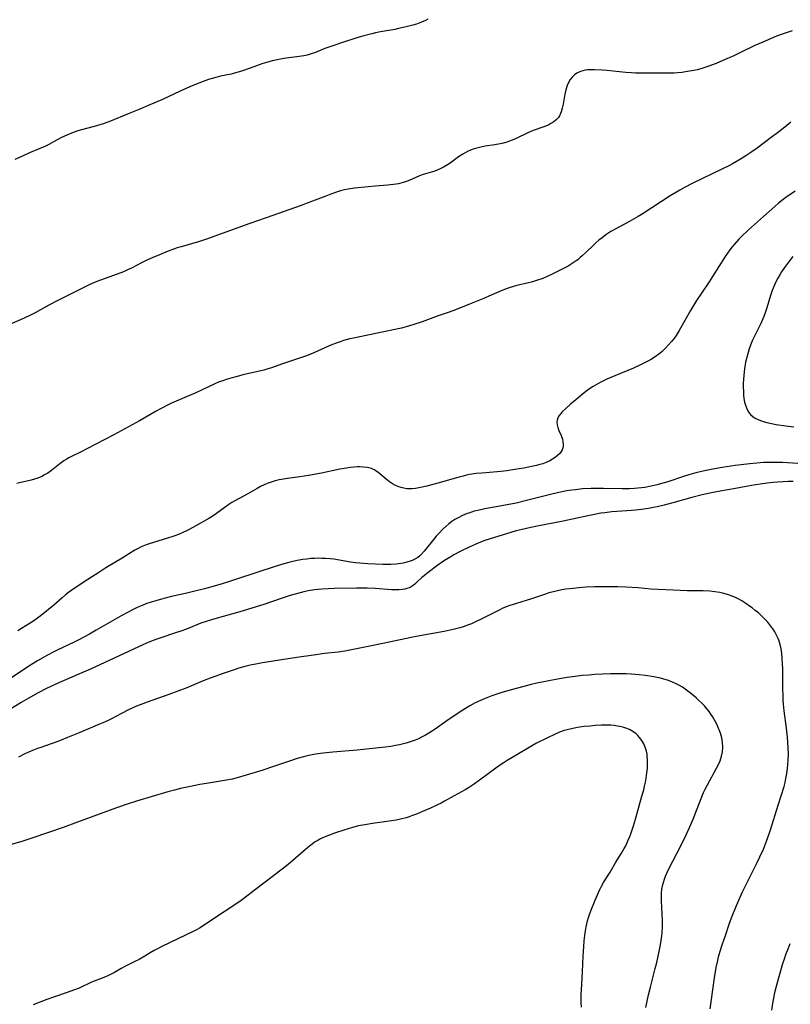
# Model space of a CAD drawing. Units: inches. Extents: x 2053324 to 2058718, y 258956 to 264425.
# Drawn here: x 2053639 to 2053787, y 260554 to 260742 of the extents above; entities that cross this region are included whole.
import ezdxf

# ---------------------------------------------------------------- set-up
doc = ezdxf.new("R2010")
doc.units = ezdxf.units.IN
doc.header["$MEASUREMENT"] = 0
doc.layers.add('c_11_T12S_R18E', color=146, linetype='Continuous')

msp = doc.modelspace()

# ---------------------------------------------------------------- linework, layer by layer
at = {"layer": 'c_11_T12S_R18E'}
for points in [[(2053717.5, 260742.49, 1004), (2053717.06, 260742.26, 1004), (2053716.3, 260741.9, 1004), (2053715.33, 260741.55, 1004), (2053714.62, 260741.34, 1004), (2053713.36, 260741.02, 1004), (2053711.89, 260740.69, 1004), (2053711.15, 260740.54, 1004), (2053708.42, 260740.06, 1004), (2053707.5, 260739.88, 1004), (2053706.74, 260739.71, 1004), (2053705.23, 260739.32, 1004), (2053703.68, 260738.85, 1004), (2053701.33, 260738.06, 1004), (2053699.1, 260737.34, 1004), (2053697.79, 260736.86, 1004), (2053695.98, 260736.13, 1004), (2053695.13, 260735.83, 1004), (2053694.39, 260735.63, 1004), (2053693.75, 260735.49, 1004), (2053692.43, 260735.28, 1004), (2053690.38, 260735.03, 1004), (2053689.59, 260734.91, 1004), (2053688.98, 260734.8, 1004), (2053687.7, 260734.51, 1004), (2053687.07, 260734.34, 1004), (2053685.73, 260733.93, 1004), (2053684.18, 260733.4, 1004), (2053682.23, 260732.7, 1004), (2053681.2, 260732.36, 1004), (2053680.7, 260732.21, 1004), (2053679.85, 260732, 1004), (2053677.78, 260731.56, 1004), (2053676.92, 260731.34, 1004), (2053675.54, 260730.92, 1004), (2053674.47, 260730.54, 1004), (2053672.53, 260729.77, 1004)], [(2053787.24, 260740.26, 1002), (2053785.48, 260739.7, 1002), (2053784.22, 260739.24, 1002), (2053783.19, 260738.82, 1002), (2053781.59, 260738.11, 1002), (2053780.1, 260737.43, 1002), (2053777.35, 260736.11, 1002), (2053776.04, 260735.5, 1002), (2053773.98, 260734.57, 1002), (2053772.66, 260734.01, 1002), (2053771.11, 260733.41, 1002), (2053770.32, 260733.15, 1002), (2053769.76, 260732.98, 1002), (2053769.07, 260732.81, 1002), (2053768.38, 260732.66, 1002), (2053767.22, 260732.45, 1002), (2053766.09, 260732.3, 1002), (2053765.35, 260732.23, 1002), (2053764.61, 260732.18, 1002), (2053763.7, 260732.16, 1002), (2053761.39, 260732.16, 1002), (2053758.58, 260732.13, 1002), (2053757.26, 260732.16, 1002), (2053756.39, 260732.21, 1002), (2053755.36, 260732.29, 1002), (2053751.76, 260732.69, 1002), (2053750.83, 260732.76, 1002), (2053749.38, 260732.82, 1002), (2053748.66, 260732.82, 1002), (2053748.12, 260732.78, 1002), (2053747.59, 260732.72, 1002), (2053747.14, 260732.63, 1002), (2053746.72, 260732.51, 1002), (2053746.03, 260732.19, 1002), (2053745.58, 260731.87, 1002), (2053745.18, 260731.49, 1002), (2053744.76, 260730.95, 1002), (2053744.44, 260730.38, 1002), (2053744.17, 260729.77, 1002), (2053743.92, 260729, 1002), (2053743.73, 260728.16, 1002), (2053743.38, 260726.23, 1002), (2053743.22, 260725.46, 1002), (2053743, 260724.74, 1002), (2053742.67, 260724.01, 1002), (2053742.43, 260723.64, 1002), (2053742.07, 260723.25, 1002), (2053741.59, 260722.85, 1002), (2053741.05, 260722.51, 1002), (2053740.64, 260722.29, 1002), (2053740.21, 260722.09, 1002), (2053739.68, 260721.88, 1002), (2053737.67, 260721.17, 1002), (2053736.66, 260720.74, 1002), (2053734.38, 260719.67, 1002), (2053733.65, 260719.35, 1002), (2053732.91, 260719.06, 1002), (2053732.61, 260718.96, 1002), (2053731.98, 260718.78, 1002), (2053731.33, 260718.63, 1002), (2053730.31, 260718.45, 1002), (2053728.47, 260718.18, 1002), (2053727.37, 260717.96, 1002), (2053726.63, 260717.76, 1002), (2053726.15, 260717.61, 1002), (2053725.68, 260717.44, 1002), (2053725.11, 260717.18, 1002), (2053724.65, 260716.95, 1002), (2053724.21, 260716.7, 1002), (2053723.38, 260716.15, 1002), (2053721.74, 260714.96, 1002), (2053721.27, 260714.65, 1002), (2053720.63, 260714.26, 1002), (2053719.96, 260713.92, 1002), (2053719.26, 260713.62, 1002), (2053718.8, 260713.45, 1002), (2053716.61, 260712.76, 1002), (2053715.92, 260712.5, 1002), (2053714.49, 260711.87, 1002), (2053713.42, 260711.43, 1002), (2053712.76, 260711.22, 1002), (2053711.85, 260711, 1002), (2053710.92, 260710.84, 1002), (2053709.76, 260710.71, 1002), (2053707.44, 260710.54, 1002), (2053706.1, 260710.41, 1002), (2053703.45, 260710.14, 1002), (2053702.21, 260709.98, 1002), (2053701.57, 260709.86, 1002), (2053700.8, 260709.65, 1002), (2053700.04, 260709.41, 1002), (2053698.95, 260709.02, 1002), (2053697.95, 260708.65, 1002), (2053694.4, 260707.27, 1002), (2053693.05, 260706.76, 1002), (2053687.8, 260704.91, 1002), (2053683.43, 260703.4, 1002)], [(2053672.53, 260729.77, 1004), (2053670.06, 260728.72, 1004), (2053666.69, 260727.15, 1004), (2053663.85, 260725.89, 1004), (2053662.38, 260725.29, 1004), (2053660.15, 260724.4, 1004), (2053656.73, 260722.98, 1004), (2053655.52, 260722.53, 1004), (2053654.54, 260722.22, 1004), (2053653.37, 260721.89, 1004), (2053651.19, 260721.32, 1004), (2053650.52, 260721.12, 1004), (2053649.61, 260720.81, 1004), (2053648.37, 260720.32, 1004), (2053647.4, 260719.87, 1004), (2053646.55, 260719.41, 1004), (2053644.95, 260718.54, 1004), (2053644.19, 260718.16, 1004), (2053643.08, 260717.67, 1004), (2053641.26, 260716.93, 1004), (2053640.04, 260716.38, 1004), (2053638.46, 260715.62, 1004)], [(2053786.98, 260722.79, 1000), (2053785.85, 260721.84, 1000), (2053784.64, 260720.92, 1000), (2053782.94, 260719.64, 1000), (2053780.51, 260717.84, 1000), (2053779.51, 260717.11, 1000), (2053778.52, 260716.46, 1000), (2053777.65, 260715.91, 1000), (2053776.99, 260715.52, 1000), (2053775.8, 260714.84, 1000), (2053775.2, 260714.52, 1000), (2053773.74, 260713.8, 1000), (2053768.11, 260711.06, 1000), (2053766.74, 260710.35, 1000), (2053765.71, 260709.78, 1000), (2053765.08, 260709.41, 1000), (2053763.89, 260708.67, 1000), (2053758.69, 260705.33, 1000), (2053757.74, 260704.75, 1000), (2053755.95, 260703.73, 1000), (2053753.46, 260702.41, 1000), (2053752.53, 260701.88, 1000), (2053751.58, 260701.24, 1000), (2053750.84, 260700.68, 1000), (2053750.24, 260700.2, 1000), (2053749.65, 260699.7, 1000), (2053749.23, 260699.32, 1000), (2053747.72, 260697.85, 1000), (2053747.03, 260697.2, 1000), (2053746.66, 260696.88, 1000), (2053746.17, 260696.48, 1000), (2053745.86, 260696.24, 1000), (2053745.11, 260695.74, 1000), (2053744.33, 260695.28, 1000), (2053743.43, 260694.79, 1000), (2053742.32, 260694.21, 1000), (2053741.15, 260693.63, 1000), (2053740.33, 260693.26, 1000), (2053739.48, 260692.91, 1000), (2053738.26, 260692.48, 1000), (2053737.32, 260692.2, 1000), (2053736.73, 260692.05, 1000), (2053734.51, 260691.54, 1000), (2053733.86, 260691.36, 1000), (2053733.22, 260691.15, 1000), (2053732.5, 260690.9, 1000), (2053731.11, 260690.35, 1000), (2053729.18, 260689.49, 1000), (2053728.32, 260689.12, 1000), (2053725.49, 260688.01, 1000), (2053722.81, 260686.92, 1000), (2053721.55, 260686.47, 1000), (2053719.47, 260685.76, 1000), (2053716.39, 260684.62, 1000), (2053714.63, 260684.01, 1000), (2053713.34, 260683.62, 1000), (2053712.46, 260683.4, 1000), (2053711.5, 260683.18, 1000), (2053703.26, 260681.49, 1000), (2053702.53, 260681.33, 1000), (2053701.32, 260681.01, 1000), (2053700.68, 260680.81, 1000), (2053699.96, 260680.55, 1000), (2053699.25, 260680.26, 1000), (2053698.48, 260679.94, 1000), (2053695.67, 260678.69, 1000), (2053694.24, 260678.11, 1000), (2053692.38, 260677.45, 1000), (2053689.49, 260676.5, 1000), (2053687.55, 260675.82, 1000), (2053686.68, 260675.53, 1000), (2053686.08, 260675.36, 1000), (2053685.29, 260675.16, 1000), (2053682.1, 260674.45, 1000), (2053681.25, 260674.24, 1000), (2053679.76, 260673.83, 1000), (2053678.91, 260673.57, 1000), (2053678.24, 260673.35, 1000), (2053677.57, 260673.1, 1000), (2053676.72, 260672.74, 1000), (2053674.32, 260671.6, 1000), (2053673.08, 260671.03, 1000), (2053668.46, 260669.03, 1000), (2053667.76, 260668.7, 1000), (2053666.47, 260668.05, 1000), (2053665.48, 260667.5, 1000), (2053662.32, 260665.66, 1000), (2053657.38, 260662.98, 1000), (2053652.24, 260660.29, 1000), (2053651.01, 260659.67, 1000), (2053649.39, 260658.89, 1000), (2053648.8, 260658.59, 1000), (2053648.29, 260658.3, 1000), (2053647.8, 260658, 1000), (2053647.03, 260657.45, 1000), (2053645.43, 260656.18, 1000), (2053644.74, 260655.69, 1000), (2053644.02, 260655.25, 1000), (2053643.74, 260655.1, 1000), (2053643.3, 260654.89, 1000), (2053642.85, 260654.71, 1000), (2053642.22, 260654.49, 1000), (2053641.57, 260654.3, 1000), (2053641.05, 260654.18, 1000), (2053639.56, 260653.87, 1000), (2053638.82, 260653.69, 1000)], [(2053787.78, 260709.59, 998), (2053786.02, 260708.38, 998), (2053785.49, 260707.99, 998), (2053784.59, 260707.28, 998), (2053783.88, 260706.67, 998), (2053781.73, 260704.72, 998), (2053779.42, 260702.7, 998), (2053778.77, 260702.11, 998), (2053777.61, 260700.98, 998), (2053777.04, 260700.4, 998), (2053776.17, 260699.44, 998), (2053775.77, 260698.96, 998), (2053775.31, 260698.37, 998), (2053774.87, 260697.75, 998), (2053774.41, 260697.07, 998), (2053772, 260693.26, 998), (2053771.32, 260692.23, 998), (2053769.87, 260690.09, 998), (2053768.94, 260688.67, 998), (2053767.79, 260686.79, 998), (2053765.58, 260682.94, 998), (2053765.01, 260682.02, 998), (2053764.55, 260681.35, 998), (2053764.14, 260680.82, 998), (2053763.58, 260680.18, 998), (2053762.99, 260679.57, 998), (2053762.32, 260678.95, 998), (2053761.62, 260678.37, 998), (2053761.23, 260678.09, 998), (2053760.61, 260677.67, 998), (2053760.1, 260677.36, 998), (2053759.59, 260677.06, 998), (2053758.97, 260676.74, 998), (2053758.35, 260676.43, 998), (2053756.84, 260675.76, 998), (2053753.25, 260674.28, 998), (2053751.77, 260673.63, 998), (2053750.5, 260673.01, 998), (2053750, 260672.75, 998), (2053749.13, 260672.24, 998), (2053748.62, 260671.9, 998), (2053748.01, 260671.47, 998), (2053747.41, 260671.02, 998), (2053745.8, 260669.71, 998), (2053744.77, 260668.83, 998), (2053743.91, 260668.06, 998), (2053743.23, 260667.4, 998), (2053742.94, 260667.08, 998), (2053742.62, 260666.68, 998), (2053742.38, 260666.26, 998), (2053742.23, 260665.82, 998), (2053742.19, 260665.43, 998), (2053742.24, 260664.92, 998), (2053742.37, 260664.41, 998), (2053742.59, 260663.85, 998), (2053743.01, 260662.89, 998), (2053743.24, 260662.17, 998), (2053743.35, 260661.68, 998), (2053743.4, 260661.19, 998), (2053743.39, 260660.83, 998), (2053743.33, 260660.49, 998), (2053743.2, 260660.15, 998), (2053743.01, 260659.82, 998), (2053742.73, 260659.44, 998), (2053742.31, 260659.02, 998), (2053741.83, 260658.63, 998), (2053741.36, 260658.32, 998), (2053740.86, 260658.04, 998), (2053740.14, 260657.71, 998), (2053739.51, 260657.48, 998), (2053738.9, 260657.29, 998), (2053738.27, 260657.13, 998), (2053737.36, 260656.93, 998), (2053735.86, 260656.64, 998), (2053734.53, 260656.4, 998), (2053732.61, 260656.1, 998), (2053731.46, 260655.96, 998), (2053730.79, 260655.9, 998), (2053727.8, 260655.68, 998), (2053726.76, 260655.57, 998), (2053725.49, 260655.38, 998), (2053724.86, 260655.25, 998), (2053724.23, 260655.11, 998), (2053723.22, 260654.84, 998), (2053719.38, 260653.73, 998), (2053717.28, 260653.18, 998), (2053716.4, 260652.98, 998), (2053715.75, 260652.85, 998), (2053715.11, 260652.74, 998), (2053714.41, 260652.67, 998), (2053713.94, 260652.66, 998), (2053713.49, 260652.68, 998), (2053712.92, 260652.77, 998), (2053712.36, 260652.92, 998), (2053711.95, 260653.06, 998), (2053711.32, 260653.33, 998), (2053710.72, 260653.64, 998), (2053710.18, 260653.99, 998), (2053709.5, 260654.5, 998), (2053708.28, 260655.55, 998), (2053707.93, 260655.84, 998), (2053707.22, 260656.29, 998), (2053706.69, 260656.53, 998), (2053705.96, 260656.73, 998), (2053705.2, 260656.84, 998), (2053704.4, 260656.87, 998), (2053704, 260656.86, 998), (2053703.32, 260656.81, 998), (2053702.64, 260656.74, 998), (2053701.94, 260656.64, 998), (2053700.66, 260656.41, 998), (2053697.11, 260655.68, 998), (2053694.63, 260655.21, 998), (2053693, 260654.95, 998), (2053690.62, 260654.63, 998), (2053689.46, 260654.44, 998), (2053689.03, 260654.36, 998), (2053688.27, 260654.18, 998), (2053687.51, 260653.96, 998), (2053686.77, 260653.7, 998), (2053686.16, 260653.43, 998), (2053685.48, 260653.1, 998), (2053684.82, 260652.74, 998), (2053683.01, 260651.71, 998), (2053680.58, 260650.4, 998), (2053679.98, 260650.04, 998), (2053679.4, 260649.65, 998), (2053678.69, 260649.15, 998), (2053677.07, 260647.94, 998), (2053676.24, 260647.4, 998), (2053675.57, 260647, 998), (2053673.07, 260645.57, 998), (2053671.81, 260644.88, 998), (2053671.28, 260644.61, 998), (2053670.62, 260644.31, 998), (2053669.76, 260643.95, 998), (2053669.06, 260643.69, 998), (2053667.48, 260643.17, 998), (2053664.37, 260642.22, 998), (2053663.56, 260641.94, 998), (2053662.63, 260641.56, 998), (2053662.02, 260641.25, 998), (2053661.43, 260640.91, 998), (2053658.99, 260639.38, 998), (2053655.88, 260637.53, 998), (2053654.52, 260636.69, 998), (2053651.72, 260634.87, 998), (2053649.33, 260633.26, 998), (2053648.72, 260632.82, 998), (2053648.15, 260632.37, 998), (2053647.51, 260631.83, 998), (2053645.92, 260630.41, 998), (2053643.86, 260628.74, 998), (2053642.8, 260627.92, 998), (2053642.28, 260627.54, 998), (2053641.4, 260626.96, 998), (2053639.7, 260625.96, 998), (2053639.01, 260625.53, 998)], [(2053683.43, 260703.4, 1002), (2053675.13, 260700.4, 1002), (2053673.79, 260699.95, 1002), (2053672.24, 260699.5, 1002), (2053670.25, 260698.95, 1002), (2053669.54, 260698.74, 1002), (2053668.51, 260698.39, 1002), (2053667.78, 260698.11, 1002), (2053666.14, 260697.44, 1002), (2053664.7, 260696.83, 1002), (2053663.82, 260696.43, 1002), (2053662.67, 260695.87, 1002), (2053660.78, 260694.89, 1002), (2053660.02, 260694.52, 1002), (2053659.25, 260694.18, 1002), (2053658.01, 260693.69, 1002), (2053654.85, 260692.59, 1002), (2053654.11, 260692.31, 1002), (2053652.81, 260691.75, 1002), (2053650.87, 260690.81, 1002), (2053646.8, 260688.76, 1002), (2053644.92, 260687.76, 1002), (2053642.33, 260686.32, 1002), (2053641.29, 260685.79, 1002), (2053639.67, 260685.06, 1002), (2053636.11, 260683.55, 1002)], [(2053787.33, 260697.13, 996), (2053786.7, 260696.28, 996), (2053785.78, 260695.02, 996), (2053785.19, 260694.17, 996), (2053784.91, 260693.75, 996), (2053784.47, 260692.98, 996), (2053784.16, 260692.39, 996), (2053783.89, 260691.79, 996), (2053783.41, 260690.6, 996), (2053783.08, 260689.62, 996), (2053782.38, 260687.29, 996), (2053782.05, 260686.33, 996), (2053781.77, 260685.61, 996), (2053781.2, 260684.31, 996), (2053779.92, 260681.72, 996), (2053779.64, 260681.11, 996), (2053779.25, 260680.15, 996), (2053779, 260679.44, 996), (2053778.77, 260678.73, 996), (2053778.58, 260678.03, 996), (2053778.32, 260676.91, 996), (2053778.09, 260675.63, 996), (2053778.01, 260675.04, 996), (2053777.94, 260674.33, 996), (2053777.89, 260673.61, 996), (2053777.86, 260672.77, 996), (2053777.86, 260672.07, 996), (2053777.88, 260671.35, 996), (2053777.92, 260670.61, 996), (2053778, 260669.92, 996), (2053778.12, 260669.25, 996), (2053778.27, 260668.68, 996), (2053778.47, 260668.15, 996), (2053778.68, 260667.7, 996), (2053778.94, 260667.28, 996), (2053779.25, 260666.9, 996), (2053779.75, 260666.45, 996), (2053780.15, 260666.19, 996), (2053780.87, 260665.84, 996), (2053781.66, 260665.55, 996), (2053782.36, 260665.36, 996), (2053783.25, 260665.16, 996), (2053784.14, 260665, 996), (2053786.01, 260664.73, 996), (2053787.56, 260664.55, 996)], [(2053788.3, 260657.52, 996), (2053785.4, 260657.69, 996), (2053783.92, 260657.73, 996), (2053783.09, 260657.73, 996), (2053781.75, 260657.68, 996), (2053780.43, 260657.59, 996), (2053779.09, 260657.46, 996), (2053776.31, 260657.11, 996), (2053773.8, 260656.75, 996), (2053772.06, 260656.45, 996), (2053770.43, 260656.12, 996), (2053768.76, 260655.72, 996), (2053767.47, 260655.35, 996), (2053766.45, 260655.04, 996), (2053763.42, 260654.03, 996), (2053762.05, 260653.62, 996), (2053761.37, 260653.44, 996), (2053760.24, 260653.18, 996), (2053759.01, 260652.95, 996), (2053758.37, 260652.86, 996), (2053757.7, 260652.79, 996), (2053757.02, 260652.73, 996), (2053756.08, 260652.69, 996), (2053754.66, 260652.68, 996), (2053751.09, 260652.76, 996), (2053750.08, 260652.75, 996), (2053748.73, 260652.73, 996), (2053747.11, 260652.64, 996), (2053745.73, 260652.5, 996), (2053745.04, 260652.41, 996), (2053744.1, 260652.26, 996), (2053742.55, 260651.95, 996), (2053740.74, 260651.52, 996), (2053736.61, 260650.47, 996), (2053734.37, 260649.95, 996), (2053731.98, 260649.46, 996), (2053728.39, 260648.82, 996), (2053727.07, 260648.54, 996), (2053726.38, 260648.37, 996), (2053725.34, 260648.04, 996), (2053724.99, 260647.92, 996), (2053724.12, 260647.56, 996), (2053723.27, 260647.15, 996), (2053722.65, 260646.79, 996), (2053722.07, 260646.4, 996), (2053721.51, 260645.97, 996), (2053720.93, 260645.48, 996), (2053720.37, 260644.96, 996), (2053719.59, 260644.15, 996), (2053719.09, 260643.59, 996), (2053718.61, 260643.02, 996), (2053716.8, 260640.73, 996), (2053716.23, 260640.1, 996), (2053715.97, 260639.87, 996), (2053715.55, 260639.55, 996), (2053715.03, 260639.24, 996), (2053714.47, 260638.97, 996), (2053713.89, 260638.75, 996), (2053713.24, 260638.56, 996), (2053712.78, 260638.45, 996), (2053712.31, 260638.37, 996), (2053711.45, 260638.26, 996), (2053710.43, 260638.21, 996), (2053709.48, 260638.2, 996), (2053708.85, 260638.22, 996), (2053706.03, 260638.34, 996), (2053704.47, 260638.45, 996), (2053703.62, 260638.54, 996), (2053702.71, 260638.67, 996), (2053699.48, 260639.19, 996), (2053698.78, 260639.27, 996), (2053697.93, 260639.34, 996), (2053697.22, 260639.37, 996), (2053696.51, 260639.38, 996), (2053695.8, 260639.36, 996), (2053695.08, 260639.32, 996), (2053694.33, 260639.24, 996), (2053693.58, 260639.15, 996), (2053692.5, 260638.96, 996), (2053691.62, 260638.78, 996), (2053690.88, 260638.59, 996), (2053689.46, 260638.19, 996), (2053685.72, 260636.96, 996), (2053679.71, 260635.03, 996), (2053678.12, 260634.53, 996), (2053676.57, 260634.07, 996), (2053674.74, 260633.56, 996), (2053672.63, 260633.02, 996), (2053671.38, 260632.73, 996), (2053668.42, 260632.05, 996), (2053666.98, 260631.7, 996), (2053665.43, 260631.27, 996), (2053664.52, 260630.99, 996), (2053663.73, 260630.72, 996), (2053662.52, 260630.25, 996), (2053661.83, 260629.95, 996), (2053661.08, 260629.59, 996), (2053659.88, 260628.96, 996), (2053658.92, 260628.44, 996), (2053654.02, 260625.61, 996), (2053652.73, 260624.89, 996), (2053651.64, 260624.29, 996), (2053650.8, 260623.86, 996), (2053649.8, 260623.36, 996), (2053646.65, 260621.86, 996), (2053645.89, 260621.47, 996), (2053644.71, 260620.84, 996), (2053642.81, 260619.75, 996), (2053641.46, 260618.92, 996), (2053637.85, 260616.6, 996)], [(2053787.44, 260654.05, 994), (2053786.47, 260654.05, 994), (2053785.51, 260654.02, 994), (2053784.44, 260653.96, 994), (2053783.56, 260653.89, 994), (2053782.44, 260653.77, 994), (2053781.12, 260653.59, 994), (2053779.42, 260653.29, 994), (2053776.39, 260652.72, 994), (2053773.42, 260652.2, 994), (2053771.81, 260651.9, 994), (2053770.01, 260651.52, 994), (2053768.02, 260651.03, 994), (2053764.4, 260650.01, 994), (2053762.7, 260649.55, 994), (2053761.39, 260649.24, 994), (2053760.65, 260649.08, 994), (2053759.75, 260648.91, 994), (2053758.39, 260648.7, 994), (2053757.24, 260648.57, 994), (2053755.58, 260648.44, 994), (2053752.73, 260648.25, 994), (2053751.38, 260648.1, 994), (2053750.63, 260647.99, 994), (2053749.42, 260647.78, 994), (2053748.11, 260647.52, 994), (2053743.38, 260646.51, 994), (2053738.39, 260645.55, 994), (2053737.23, 260645.3, 994), (2053735.55, 260644.92, 994), (2053734.42, 260644.62, 994), (2053732.52, 260644.07, 994), (2053730.22, 260643.36, 994), (2053728.42, 260642.76, 994), (2053727.22, 260642.31, 994), (2053726.55, 260642.03, 994), (2053725.43, 260641.53, 994), (2053723.82, 260640.74, 994), (2053722.48, 260640.02, 994), (2053721.88, 260639.68, 994), (2053720.67, 260638.95, 994), (2053720.05, 260638.53, 994), (2053719.66, 260638.25, 994), (2053717.3, 260636.49, 994), (2053716.82, 260636.11, 994), (2053716.34, 260635.7, 994), (2053715.4, 260634.79, 994), (2053715.03, 260634.45, 994), (2053714.67, 260634.18, 994), (2053714.29, 260633.94, 994), (2053713.89, 260633.74, 994), (2053713.47, 260633.58, 994), (2053713.1, 260633.47, 994), (2053712.67, 260633.39, 994), (2053711.94, 260633.33, 994), (2053711.17, 260633.34, 994), (2053710.56, 260633.38, 994), (2053707.43, 260633.63, 994), (2053705.91, 260633.69, 994), (2053703.85, 260633.69, 994), (2053699.64, 260633.61, 994), (2053698.43, 260633.57, 994), (2053697.19, 260633.49, 994), (2053695.78, 260633.33, 994), (2053694.58, 260633.13, 994), (2053693.99, 260633.01, 994), (2053692.79, 260632.73, 994), (2053691.16, 260632.27, 994), (2053689.44, 260631.71, 994), (2053686.11, 260630.56, 994), (2053683.83, 260629.82, 994), (2053681.49, 260629.14, 994), (2053676.72, 260627.82, 994), (2053675.42, 260627.43, 994), (2053674.04, 260626.95, 994), (2053671.31, 260625.86, 994), (2053670.2, 260625.46, 994), (2053669.17, 260625.1, 994), (2053666.4, 260624.2, 994), (2053665.42, 260623.86, 994), (2053664.11, 260623.34, 994), (2053662.94, 260622.83, 994), (2053652.91, 260618.2, 994), (2053650.39, 260617.08, 994), (2053646.39, 260615.35, 994), (2053645.33, 260614.87, 994), (2053644.48, 260614.47, 994), (2053642.9, 260613.66, 994), (2053640.99, 260612.58, 994), (2053639.66, 260611.78, 994), (2053637.3, 260610.33, 994)], [(2053771.53, 260553.22, 992), (2053771.71, 260554.56, 992), (2053772.37, 260559.16, 992), (2053772.7, 260561.13, 992), (2053772.98, 260562.48, 992), (2053773.14, 260563.14, 992), (2053773.45, 260564.25, 992), (2053773.84, 260565.44, 992), (2053774.45, 260567.25, 992), (2053775.15, 260569.4, 992), (2053775.39, 260570.1, 992), (2053775.71, 260570.96, 992), (2053776.56, 260572.98, 992), (2053777.73, 260575.61, 992), (2053778.47, 260577.13, 992), (2053780.48, 260581.09, 992), (2053781.06, 260582.26, 992), (2053781.73, 260583.77, 992), (2053782.32, 260585.26, 992), (2053782.59, 260586, 992), (2053783.09, 260587.48, 992), (2053784.53, 260592.17, 992), (2053785.66, 260595.75, 992), (2053785.87, 260596.51, 992), (2053786.04, 260597.24, 992), (2053786.21, 260598.2, 992), (2053786.33, 260599.19, 992), (2053786.45, 260600.74, 992), (2053786.49, 260602, 992), (2053786.47, 260603.15, 992), (2053786.41, 260604.2, 992), (2053786.33, 260605.18, 992), (2053786.14, 260606.89, 992), (2053785.72, 260610.23, 992), (2053785.59, 260611.5, 992), (2053785.53, 260612.21, 992), (2053785.48, 260613.31, 992), (2053785.46, 260614.2, 992), (2053785.43, 260618.24, 992), (2053785.4, 260619.22, 992), (2053785.33, 260620.19, 992), (2053785.23, 260621.19, 992), (2053785.09, 260622.09, 992), (2053784.9, 260622.91, 992), (2053784.66, 260623.71, 992), (2053784.54, 260624.02, 992), (2053784.24, 260624.7, 992), (2053783.88, 260625.35, 992), (2053783.71, 260625.62, 992), (2053783.17, 260626.4, 992), (2053782.56, 260627.14, 992), (2053781.68, 260628.07, 992), (2053780.75, 260628.93, 992), (2053780.16, 260629.42, 992), (2053779.55, 260629.9, 992), (2053779.08, 260630.25, 992), (2053778.36, 260630.76, 992), (2053777.62, 260631.23, 992), (2053777, 260631.57, 992), (2053776.36, 260631.88, 992), (2053775.55, 260632.2, 992), (2053774.85, 260632.45, 992), (2053774.13, 260632.65, 992), (2053773.4, 260632.82, 992), (2053772.45, 260632.98, 992), (2053771.49, 260633.07, 992), (2053770.16, 260633.13, 992), (2053767.14, 260633.17, 992), (2053764.43, 260633.3, 992), (2053761.55, 260633.39, 992), (2053760.17, 260633.49, 992), (2053757.75, 260633.72, 992), (2053755.39, 260633.89, 992), (2053753.84, 260633.93, 992), (2053752.4, 260633.94, 992), (2053750.88, 260633.94, 992), (2053749.41, 260633.91, 992), (2053747.82, 260633.83, 992), (2053746.41, 260633.73, 992), (2053745.29, 260633.62, 992), (2053743.92, 260633.46, 992), (2053743.11, 260633.33, 992), (2053742.32, 260633.17, 992), (2053741.53, 260632.99, 992), (2053740.68, 260632.76, 992), (2053739.98, 260632.54, 992), (2053737.32, 260631.64, 992), (2053734.45, 260630.76, 992), (2053733.19, 260630.34, 992), (2053732.46, 260630.07, 992), (2053731.74, 260629.77, 992), (2053731.24, 260629.53, 992), (2053729.08, 260628.42, 992), (2053727.82, 260627.79, 992), (2053726.63, 260627.23, 992), (2053725.84, 260626.88, 992), (2053725.29, 260626.65, 992), (2053724.23, 260626.28, 992), (2053723.64, 260626.09, 992), (2053722.37, 260625.76, 992), (2053720.63, 260625.39, 992), (2053715.98, 260624.54, 992), (2053714.3, 260624.21, 992), (2053710.39, 260623.38, 992), (2053706.71, 260622.67, 992), (2053702.89, 260621.89, 992), (2053701.59, 260621.65, 992), (2053700.34, 260621.46, 992), (2053697.71, 260621.15, 992), (2053695.62, 260620.88, 992), (2053692.4, 260620.38, 992), (2053687.87, 260619.71, 992), (2053685.85, 260619.39, 992), (2053684.57, 260619.16, 992), (2053683.46, 260618.93, 992), (2053682.7, 260618.74, 992), (2053681.34, 260618.35, 992), (2053680.41, 260618.06, 992), (2053678.29, 260617.35, 992), (2053676.7, 260616.8, 992), (2053675.83, 260616.48, 992), (2053674.46, 260615.95, 992), (2053671.34, 260614.64, 992), (2053669.66, 260613.98, 992), (2053667.91, 260613.34, 992), (2053663.74, 260611.87, 992), (2053662.92, 260611.56, 992), (2053661.73, 260611.08, 992), (2053660.23, 260610.4, 992), (2053658.83, 260609.7, 992), (2053656.95, 260608.71, 992), (2053656.29, 260608.38, 992), (2053655.61, 260608.05, 992), (2053654.67, 260607.63, 992), (2053650.73, 260606.02, 992), (2053648.55, 260605.09, 992), (2053647.31, 260604.59, 992), (2053646.45, 260604.27, 992), (2053643.43, 260603.23, 992), (2053642.75, 260602.99, 992), (2053641.81, 260602.62, 992), (2053640.95, 260602.24, 992), (2053640.38, 260601.96, 992), (2053639.13, 260601.32, 992)], [(2053759.2, 260553.49, 990), (2053759.74, 260555.9, 990), (2053760.1, 260557.39, 990), (2053761.03, 260560.94, 990), (2053761.32, 260562.08, 990), (2053761.77, 260564.17, 990), (2053762.02, 260565.47, 990), (2053762.14, 260566.26, 990), (2053762.26, 260567.21, 990), (2053762.32, 260567.79, 990), (2053762.39, 260568.95, 990), (2053762.4, 260569.56, 990), (2053762.4, 260570.17, 990), (2053762.36, 260571.3, 990), (2053762.22, 260573.87, 990), (2053762.19, 260574.61, 990), (2053762.2, 260575.33, 990), (2053762.27, 260576.11, 990), (2053762.39, 260576.76, 990), (2053762.57, 260577.4, 990), (2053762.78, 260578.04, 990), (2053763, 260578.6, 990), (2053763.24, 260579.15, 990), (2053763.64, 260580, 990), (2053765.98, 260584.52, 990), (2053766.99, 260586.6, 990), (2053767.59, 260587.91, 990), (2053768.27, 260589.51, 990), (2053769.68, 260593.15, 990), (2053770.27, 260594.57, 990), (2053770.53, 260595.11, 990), (2053771.03, 260596.09, 990), (2053772.77, 260599.24, 990), (2053773.18, 260600.09, 990), (2053773.42, 260600.67, 990), (2053773.7, 260601.52, 990), (2053773.88, 260602.37, 990), (2053773.97, 260603.25, 990), (2053773.92, 260604.15, 990), (2053773.77, 260605.04, 990), (2053773.52, 260605.92, 990), (2053773.4, 260606.27, 990), (2053773.09, 260607.05, 990), (2053772.81, 260607.64, 990), (2053772.5, 260608.23, 990), (2053771.98, 260609.12, 990), (2053771.66, 260609.59, 990), (2053771.33, 260610.06, 990), (2053770.89, 260610.61, 990), (2053770.43, 260611.14, 990), (2053769.96, 260611.65, 990), (2053769.38, 260612.21, 990), (2053768.89, 260612.66, 990), (2053768.4, 260613.09, 990), (2053767.5, 260613.8, 990), (2053766.72, 260614.37, 990), (2053766.21, 260614.71, 990), (2053765.68, 260615.03, 990), (2053764.91, 260615.44, 990), (2053764.32, 260615.71, 990), (2053763.84, 260615.89, 990), (2053763.35, 260616.06, 990), (2053762.65, 260616.27, 990), (2053762.05, 260616.43, 990), (2053760.76, 260616.7, 990), (2053759.15, 260616.95, 990), (2053757.93, 260617.09, 990), (2053756.42, 260617.21, 990), (2053755.45, 260617.26, 990), (2053754.54, 260617.29, 990), (2053752.44, 260617.28, 990), (2053750.95, 260617.23, 990), (2053749.43, 260617.15, 990), (2053748.31, 260617.06, 990), (2053747.01, 260616.94, 990), (2053745.68, 260616.78, 990), (2053744.17, 260616.58, 990), (2053742.28, 260616.26, 990), (2053738.38, 260615.48, 990), (2053737.28, 260615.24, 990), (2053735.87, 260614.89, 990), (2053733.44, 260614.23, 990), (2053731.43, 260613.64, 990), (2053729.76, 260613.07, 990), (2053728.46, 260612.57, 990), (2053727.58, 260612.2, 990), (2053726.55, 260611.71, 990), (2053725.51, 260611.14, 990), (2053724.2, 260610.35, 990), (2053722.71, 260609.39, 990), (2053721.15, 260608.33, 990), (2053718.88, 260606.72, 990), (2053717.68, 260605.94, 990), (2053717.07, 260605.58, 990), (2053716.28, 260605.17, 990), (2053715.69, 260604.88, 990), (2053715.09, 260604.62, 990), (2053714.29, 260604.33, 990), (2053713.34, 260604.02, 990), (2053712.81, 260603.89, 990), (2053712.08, 260603.72, 990), (2053711.33, 260603.57, 990), (2053710.41, 260603.42, 990), (2053709.34, 260603.28, 990), (2053703.98, 260602.72, 990), (2053699.29, 260602.29, 990), (2053697.45, 260602.11, 990), (2053695.96, 260601.91, 990), (2053694.72, 260601.67, 990), (2053693.94, 260601.49, 990), (2053692.45, 260601.07, 990), (2053690.83, 260600.53, 990), (2053688.16, 260599.61, 990), (2053685.71, 260598.8, 990), (2053682.69, 260597.88, 990), (2053680.97, 260597.39, 990), (2053680.07, 260597.17, 990), (2053678.59, 260596.88, 990), (2053675.15, 260596.34, 990), (2053673.88, 260596.11, 990), (2053672.05, 260595.75, 990), (2053670.16, 260595.35, 990), (2053668.99, 260595.07, 990), (2053667.74, 260594.75, 990), (2053661.73, 260592.95, 990), (2053660.14, 260592.44, 990), (2053657.9, 260591.67, 990), (2053650.41, 260588.91, 990), (2053647.68, 260587.93, 990), (2053641.89, 260585.95, 990), (2053639.61, 260585.19, 990), (2053637.76, 260584.62, 990)], [(2053746.9, 260553.56, 988), (2053746.85, 260554.35, 988), (2053746.83, 260555.2, 988), (2053746.84, 260555.99, 988), (2053746.88, 260556.78, 988), (2053747.12, 260560.29, 988), (2053747.23, 260563.34, 988), (2053747.32, 260565.08, 988), (2053747.42, 260566.21, 988), (2053747.6, 260567.74, 988), (2053747.79, 260568.91, 988), (2053747.91, 260569.5, 988), (2053748.06, 260570.08, 988), (2053748.23, 260570.69, 988), (2053748.43, 260571.29, 988), (2053748.66, 260571.94, 988), (2053749.51, 260574.01, 988), (2053750.14, 260575.48, 988), (2053750.4, 260576.03, 988), (2053750.74, 260576.71, 988), (2053751.12, 260577.37, 988), (2053752.36, 260579.34, 988), (2053753.48, 260581.25, 988), (2053754.57, 260583.01, 988), (2053755.09, 260583.91, 988), (2053755.36, 260584.4, 988), (2053755.8, 260585.34, 988), (2053756.15, 260586.21, 988), (2053756.32, 260586.68, 988), (2053756.84, 260588.22, 988), (2053757.22, 260589.52, 988), (2053758.48, 260593.89, 988), (2053758.8, 260595.09, 988), (2053758.98, 260595.83, 988), (2053759.14, 260596.58, 988), (2053759.28, 260597.31, 988), (2053759.43, 260598.35, 988), (2053759.51, 260599.22, 988), (2053759.55, 260600.28, 988), (2053759.54, 260600.89, 988), (2053759.49, 260601.49, 988), (2053759.44, 260601.95, 988), (2053759.33, 260602.52, 988), (2053759.18, 260603.07, 988), (2053758.85, 260603.89, 988), (2053758.48, 260604.54, 988), (2053758.03, 260605.13, 988), (2053757.71, 260605.47, 988), (2053757.35, 260605.79, 988), (2053756.74, 260606.23, 988), (2053756.06, 260606.61, 988), (2053755.36, 260606.91, 988), (2053754.8, 260607.09, 988), (2053754.22, 260607.23, 988), (2053753.81, 260607.31, 988), (2053753.17, 260607.41, 988), (2053752.52, 260607.46, 988), (2053751.88, 260607.49, 988), (2053750.73, 260607.47, 988), (2053749.51, 260607.4, 988), (2053748.59, 260607.31, 988), (2053747.44, 260607.19, 988), (2053746.51, 260607.06, 988), (2053745.8, 260606.94, 988), (2053744.98, 260606.78, 988), (2053744.17, 260606.59, 988), (2053743.59, 260606.42, 988), (2053742.72, 260606.12, 988), (2053741.72, 260605.7, 988), (2053740.42, 260605.08, 988), (2053738.31, 260604.02, 988), (2053737.18, 260603.41, 988), (2053736.54, 260603.03, 988), (2053734.86, 260602, 988), (2053732.68, 260600.69, 988), (2053731.88, 260600.2, 988), (2053731.39, 260599.88, 988), (2053730.75, 260599.42, 988), (2053728.5, 260597.78, 988), (2053726.41, 260596.23, 988), (2053725.86, 260595.85, 988), (2053725.3, 260595.49, 988), (2053724.61, 260595.08, 988), (2053722.5, 260593.93, 988), (2053720.7, 260592.91, 988), (2053720.04, 260592.56, 988), (2053719.36, 260592.23, 988), (2053718.02, 260591.61, 988), (2053716.44, 260590.93, 988), (2053715.33, 260590.47, 988), (2053714.55, 260590.17, 988), (2053713.94, 260589.97, 988), (2053713.33, 260589.78, 988), (2053712.27, 260589.51, 988), (2053711.42, 260589.33, 988), (2053709.64, 260589.03, 988), (2053706.88, 260588.65, 988), (2053705.45, 260588.42, 988), (2053704.23, 260588.19, 988), (2053703.07, 260587.91, 988), (2053701.4, 260587.41, 988), (2053699.81, 260586.86, 988), (2053698.47, 260586.36, 988), (2053697.65, 260586.02, 988), (2053696.97, 260585.71, 988), (2053696.31, 260585.37, 988), (2053695.81, 260585.07, 988), (2053695.32, 260584.74, 988), (2053694.52, 260584.09, 988), (2053691.19, 260581.19, 988), (2053690.43, 260580.57, 988), (2053686.36, 260577.44, 988), (2053684.24, 260575.88, 988), (2053682.28, 260574.3, 988), (2053681.76, 260573.92, 988), (2053680.38, 260572.98, 988), (2053676.85, 260570.7, 988), (2053674.67, 260569.2, 988), (2053673.79, 260568.65, 988), (2053673.35, 260568.4, 988), (2053672.68, 260568.06, 988), (2053666.61, 260565.14, 988), (2053665.61, 260564.63, 988), (2053665.13, 260564.37, 988), (2053664.37, 260563.93, 988), (2053663.33, 260563.28, 988), (2053662.26, 260562.67, 988), (2053661.43, 260562.25, 988), (2053659.61, 260561.35, 988), (2053658.81, 260560.92, 988), (2053657.5, 260560.17, 988), (2053656.88, 260559.85, 988), (2053656.26, 260559.55, 988), (2053655.49, 260559.23, 988), (2053653.11, 260558.29, 988), (2053650.75, 260557.2, 988), (2053649.68, 260556.77, 988), (2053648.46, 260556.33, 988), (2053646.04, 260555.51, 988), (2053644.57, 260555, 988), (2053641.92, 260554.01, 988)], [(2053783.32, 260552.95, 994), (2053783.6, 260554.65, 994), (2053784, 260556.58, 994), (2053784.23, 260557.54, 994), (2053784.6, 260558.97, 994), (2053784.97, 260560.32, 994), (2053785.39, 260561.73, 994), (2053785.8, 260563, 994), (2053786.02, 260563.63, 994), (2053786.44, 260564.72, 994), (2053786.87, 260565.74, 994)]]:
    msp.add_polyline3d(points, dxfattribs=at)

doc.saveas('drawing.dxf')
